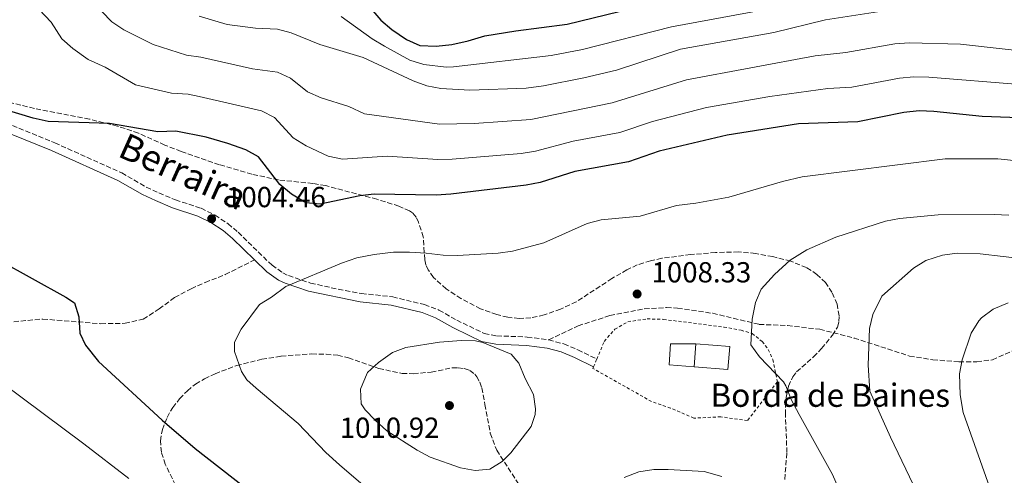
# Model space of a CAD drawing. Units: metres. Extents: x 658616 to 662082, y 4730255 to 4732645.
# Drawn here: x 661078 to 661418, y 4731037 to 4731195 of the extents above; entities that cross this region are included whole.
import ezdxf
from ezdxf.enums import TextEntityAlignment as Align

# ---------------------------------------------------------------- set-up
doc = ezdxf.new("R2010")
doc.units = ezdxf.units.M
doc.header["$MEASUREMENT"] = 0
doc.linetypes.add('DGN Style 2', pattern=[1.7399219301090239, 1.043953158065414, -0.6959687720436097])
doc.linetypes.add('DGN Style 3', pattern=[2.435890702152634, 1.739921930109024, -0.6959687720436097])
for name, color, linetype, lineweight in [('Borda', 1, 'Continuous', 13), ('Camino', 7, 'DGN Style 3', 0), ('Cota de punto acotado terreno', 7, 'Continuous', 0), ('Curva de nivel directora', 30, 'Continuous', 30), ('Curva de nivel intermedia', 30, 'Continuous', 0), ('Línea  de muro-pared o tapia', 1, 'Continuous', 13), ('Margen derecho', 7, 'Continuous', 0), ('Punto acotado terreno (símbolo)', 7, 'Continuous', 0), ('Senda', 7, 'DGN Style 3', 0), ('Tela metálica o alambrada', 7, 'DGN Style 2', 0), ('Texto de Borda', 7, 'Continuous', 0), ('Zona arbolada', 92, 'DGN Style 3', 0)]:
    doc.layers.add(name, color=color, linetype=linetype, lineweight=lineweight)
doc.styles.add('Style-Arial', font='arial.ttf')

# ---------------------------------------------------------------- blocks, each defined once
blk = doc.blocks.new('5PATER')
at = {"layer": 'Punto acotado terreno (símbolo)', "linetype": 'Continuous', "lineweight": 0}
h = blk.add_hatch(color=51, dxfattribs=at)
edge = h.paths.add_edge_path()
edge.add_ellipse((0, 0), major_axis=(-0.1095731443231308, -0.1110710700762829), ratio=0.9994222409660317, start_angle=0, end_angle=360)

msp = doc.modelspace()

# ---------------------------------------------------------------- linework, layer by layer
at = {"layer": 'Borda', "color": 1, "linetype": 'Continuous', "lineweight": 13, "elevation": 1010.720000000001, "flags": 128}
msp.add_lwpolyline([(661323.2000000002, 4731081.51), (661322.5499999998, 4731073.619999999), (661310.8499999996, 4731074.59), (661311.5, 4731082.470000001), (661323.2000000002, 4731081.51)], close=True, dxfattribs=at)
at = {"layer": 'Borda', "color": 23, "linetype": 'Continuous', "lineweight": 0, "elevation": 1010.720000000001, "flags": 128}
for points in [[(661310.8499999996, 4731074.59), (661311.5, 4731082.470000001)], [(661311.5, 4731082.470000001), (661323.2000000002, 4731081.51), (661322.5499999998, 4731073.619999999), (661310.8499999996, 4731074.59)]]:
    msp.add_lwpolyline(points, dxfattribs=at)
at = {"layer": 'Camino', "color": 7, "linetype": 'DGN Style 3', "lineweight": 0}
for points in [[(661075.4399999998, 4731157.91, 1000.300000000003), (661090.0599999978, 4731151.939999999, 1000.990000000005), (661113.1700000019, 4731141.550000001, 1002.479999999996), (661121.6700000024, 4731136.630000001, 1003.630000000005), (661126.0199999998, 4731134.61, 1004.029999999999), (661131.760000002, 4731132.25, 1004.339999999997), (661140.5700000008, 4731129.34, 1004.449999999997), (661145.4200000011, 4731126.930000001, 1004.460000000006), (661149.9099999993, 4731123.980000002, 1004.460000000006), (661153.3700000016, 4731121.040000001, 1004.449999999997), (661165.0899999985, 4731109.640000002, 1004.39), (661168.8099999977, 4731107.040000002, 1004.649999999994), (661170.739999999, 4731106.08, 1004.809999999998), (661178.4300000002, 4731103.480000001, 1005.399999999994), (661187.9400000009, 4731101.34, 1006.240000000005), (661195.9499999996, 4731099.890000002, 1006.919999999998), (661206.75, 4731098.730000001, 1007.320000000007), (661217.7800000006, 4731096.050000002, 1008.149999999994), (661222.7399999984, 4731094.140000001, 1008.470000000001), (661228.8799999983, 4731090.66, 1009.039999999994), (661238.3299999987, 4731086.100000001, 1009.800000000003), (661242.6600000004, 4731085.250000001, 1009.75), (661253.1700000025, 4731084.84, 1009.509999999995), (661260.6700000014, 4731083.869999999, 1009.460000000006)], [(661260.6700000014, 4731083.869999999, 1009.460000000006), (661265.8900000006, 4731082.440000001, 1009.419999999999), (661270.7399999987, 4731080.430000001, 1009.149999999994), (661277.2399999986, 4731077.2, 1008.419999999999)]]:
    msp.add_polyline3d(points, dxfattribs=at)
at = {"layer": 'Curva de nivel directora', "color": 30, "linetype": 'Continuous', "lineweight": 30, "flags": 128}
for points, elevation in [([(661194.9799999995, 4731203.449999999), (661202.6599999996, 4731194.390000001), (661206.4399999992, 4731191.130000002), (661211.5800000002, 4731187.640000002), (661216.1600000003, 4731185.61), (661221.8199999996, 4731185.36), (661227.1399999993, 4731185.920000001), (661232.8599999992, 4731187.190000001), (661238.5499999999, 4731188.910000003), (661249.3300000002, 4731190.66), (661266.9900000005, 4731192.939999999), (661285.0199999993, 4731197.289999999)], 975.0000000000002), ([(661142.3700000001, 4731153.910000001), (661131.82, 4731155.960000001), (661125.6299999985, 4731155.779999999), (661108.980000001, 4731158.609999999), (661087.8000000003, 4731159.369999999), (661082.579999999, 4731160.5), (661063.8300000003, 4731166.060000001)], 1000), ([(661426.1699999988, 4731160.460000004), (661410.2699999999, 4731160.99), (661393.6, 4731162.82), (661388.6099999987, 4731163.000000002), (661383.3200000003, 4731162.470000002), (661367.3900000001, 4731159.170000001), (661346.8800000001, 4731158.54), (661322.2499999985, 4731154.650000001), (661298.73, 4731149.119999999), (661288.2000000001, 4731145.37), (661269.7100000007, 4731142.010000001), (661257.73, 4731138.220000003), (661252.8099999981, 4731137.300000002), (661226.7799999994, 4731134.190000001), (661221.7900000005, 4731133.910000001), (661200.3599999996, 4731134.220000002), (661195.3899999985, 4731133.600000001), (661181.7099999993, 4731130.699999999), (661176.7099999991, 4731131.250000001), (661171.7999999984, 4731134.160000001), (661167.7799999996, 4731137.580000001), (661160.4199999992, 4731147.100000001), (661156.019999998, 4731149.53), (661149.82, 4731151.77), (661142.3700000001, 4731153.910000001)], 1000), ([(661058.8899999983, 4731117.980000001), (661093.889999999, 4731098.640000002), (661096.8700000007, 4731096.640000002), (661098.3300000003, 4731091.76), (661098.7300000003, 4731086.189999999), (661100.6199999991, 4731082.03), (661105.1599999988, 4731076.359999999), (661127.1100000005, 4731056.060000001), (661138.5500000003, 4731046.360000002), (661194.1700000004, 4731002.9)], 1000)]:
    msp.add_lwpolyline(points, dxfattribs=dict(at, elevation=elevation))
at = {"layer": 'Curva de nivel intermedia', "color": 30, "linetype": 'Continuous', "lineweight": 0, "flags": 128}
for points, elevation in [([(661080.6900000002, 4731202.449999998), (661088.7700000004, 4731193.659999999), (661092.5400000013, 4731187.890000001), (661096.2400000005, 4731184.529999998), (661101.5500000013, 4731180.720000001), (661107.5000000012, 4731178.140000001), (661117.9300000007, 4731172.019999999), (661130.4000000006, 4731169.09), (661136.1600000008, 4731168.730000001), (661139.9100000013, 4731167.960000002), (661161.4800000008, 4731162.949999998), (661165.9300000012, 4731160.67), (661172.3799999997, 4731153.689999999), (661176.8600000012, 4731150.869999999), (661184.5099999999, 4731147.3), (661189.3899999993, 4731146.339999998), (661204.8400000011, 4731147.279999999), (661222.3200000003, 4731146.169999998), (661227.3400000005, 4731146.26), (661251.1800000009, 4731148.31), (661256.1200000006, 4731149.09), (661269.0800000002, 4731152.480000001), (661285.1900000013, 4731155.55), (661296.4500000001, 4731159.289999999), (661315.1100000015, 4731164.15), (661336.9900000017, 4731167.899999999), (661357.01, 4731170.710000001), (661365.3200000004, 4731171.17), (661381.7600000001, 4731174.300000001), (661386.7400000002, 4731174.759999999), (661391.9500000004, 4731174.67), (661423.3900000004, 4731172.13)], 995), ([(661113.9299999997, 4731191.009999999), (661109.7600000009, 4731193.769999999), (661099.5400000017, 4731204.5)], 990.0000000000002), ([(661378.6399999999, 4731197.96), (661356.2400000012, 4731194.399999999), (661338.3700000008, 4731190.099999999), (661306.1300000006, 4731184.320000002), (661284.0400000003, 4731177.039999999), (661272.7300000002, 4731174.390000001), (661258.8200000008, 4731171.649999999), (661252.900000002, 4731170.829999999), (661233.4400000003, 4731170.109999999), (661223.3700000008, 4731170.680000001), (661218.5200000005, 4731171.689999999), (661213.8100000009, 4731173.399999999)], 985), ([(661213.8100000009, 4731173.399999999), (661196.570000001, 4731181.41), (661181.5800000018, 4731185.900000001), (661171.7500000015, 4731189.96), (661166.9200000013, 4731191.240000002), (661159.4300000012, 4731191.519999998), (661149.65, 4731192.869999998), (661139.9300000014, 4731195.699999998)], 985), ([(661188.9500000012, 4731195.650000001), (661199.6199999999, 4731187.899999999), (661203.8900000012, 4731185.32), (661212.7200000002, 4731180.560000001), (661217.4699999999, 4731178.980000001), (661225.1700000003, 4731178.100000001), (661227.7899999997, 4731178.160000001), (661261.5099999997, 4731182.15), (661272.3000000011, 4731184.220000001), (661303.0000000013, 4731191.999999999), (661333.63, 4731197.679999998)], 980), ([(661430.5600000009, 4731182.98), (661402.8700000015, 4731186.009999998), (661385.1799999999, 4731186.529999999), (661380.2000000001, 4731186.130000001), (661363.2500000007, 4731183.179999999), (661352.6200000001, 4731182.000000001), (661308.2600000007, 4731173.67), (661282.5600000008, 4731165.809999999), (661254.5100000014, 4731159.96), (661234.9300000012, 4731158.58), (661222.8900000004, 4731158.42), (661197.0600000005, 4731161.980000001), (661191.62, 4731164.510000001), (661182.0800000003, 4731167.519999999), (661177.3500000006, 4731169.59), (661171.4500000019, 4731174.24), (661166.9200000013, 4731176.390000001), (661158.2900000013, 4731177.52), (661140.5100000004, 4731181.5), (661135.5700000006, 4731182.289999999), (661124.0000000013, 4731185.930000001), (661113.9299999997, 4731191.009999999)], 990.0000000000002), ([(661423.4700000009, 4731145.619999998), (661415.6800000013, 4731146.470000001), (661397.5600000008, 4731146.449999998), (661348.2200000013, 4731140.179999998), (661341.3600000015, 4731138.609999999), (661322.8300000018, 4731133.140000001), (661311.4000000011, 4731131.099999999), (661304.8000000007, 4731130.29), (661292.190000002, 4731126.600000001), (661278.7400000007, 4731125.34), (661273.9000000015, 4731124.060000001), (661258.9800000016, 4731117.42), (661248.0899999996, 4731114.46), (661243.1299999999, 4731113.800000001), (661229.1700000011, 4731113.019999999), (661224.170000001, 4731113.109999998), (661218.3100000003, 4731113.83), (661212.5599999992, 4731114.140000001), (661207.0200000005, 4731114.109999999), (661200.3600000018, 4731113.4), (661194.4100000019, 4731112.180000001), (661189.13, 4731110.350000001), (661169.8200000003, 4731102.320000002), (661164.9000000006, 4731098.66), (661160.75, 4731096.039999999), (661154.4700000014, 4731087.550000001), (661152.14, 4731083.119999998), (661152.110000001, 4731079.8), (661154.5000000005, 4731072.939999999), (661156.350000001, 4731070.039999999), (661159.600000001, 4731067.139999999), (661174.1600000011, 4731054.939999999)], 1005), ([(661419.5000000012, 4731126.970000001), (661414.51, 4731127.220000001), (661395.1800000002, 4731127.08), (661381.8000000004, 4731125.8), (661376.8899999997, 4731124.880000001), (661359.7800000017, 4731119.319999999), (661349.7700000004, 4731114.99), (661344.0000000013, 4731111.430000001), (661338.5800000011, 4731106.42), (661333.980000001, 4731101.409999999), (661332.0200000008, 4731096.78), (661330.9000000008, 4731091.050000001), (661330.4900000019, 4731082.109999998), (661333.410000001, 4731078.029999999), (661341.7100000002, 4731069.32), (661342.5599999997, 4731067.96), (661344.3099999997, 4731063.23), (661347.1799999997, 4731058.009999999), (661358.6700000007, 4731037.36), (661361.390000001, 4731031.05)], 1010), ([(661423.5800000004, 4730945.829999999), (661410.7999999997, 4730972.140000001), (661407.200000001, 4730981.560000001), (661404.0499999993, 4730991.42), (661390.5199999998, 4731025.489999999), (661378.7100000014, 4731050.279999999), (661371.5200000008, 4731066.17), (661370.9599999997, 4731075.140000002), (661371.4300000013, 4731087.810000001), (661372.5300000011, 4731092.67), (661375.6500000014, 4731098.92), (661386.6100000006, 4731108.680000001), (661390.8600000018, 4731111.3), (661396.6700000011, 4731113.170000001), (661401.6700000011, 4731113.79), (661409.6100000006, 4731113.640000001), (661433.4100000008, 4731110.77)], 1015), ([(661429.64, 4730986.639999999), (661416.9900000012, 4731019.4), (661412.2999999995, 4731034.710000001), (661403.8100000003, 4731058.71), (661402.6900000004, 4731064.869999998), (661402.4600000002, 4731072.099999999), (661403.4000000012, 4731076.989999999), (661406.5800000018, 4731086.149999999), (661409.13, 4731090.430000001), (661410.070000001, 4731091.5), (661414.100000001, 4731094.449999998), (661419.2900000011, 4731096.599999999)], 1020), ([(661235.280000002, 4731038.67), (661230.1800000013, 4731039.609999998), (661219.6600000004, 4731043.350000001), (661215.2500000005, 4731045.720000001), (661204.7600000007, 4731052.38), (661200.6500000001, 4731056.079999999), (661197.2400000015, 4731059.709999999), (661195.8300000011, 4731061.779999999), (661195.6800000013, 4731066.779999999), (661196.4500000002, 4731068.789999999), (661198.110000001, 4731072.56), (661201.8799999995, 4731076.06), (661206.6699999995, 4731079.48), (661211.3400000011, 4731081.25), (661222.9400000017, 4731083.099999999), (661230.4200000005, 4731083.609999998), (661235.4100000017, 4731083.51), (661237.8900000005, 4731082.939999999), (661247.6600000005, 4731078.92), (661250.3600000006, 4731075.84), (661252.4700000006, 4731070.55), (661255.3400000005, 4731064.939999999), (661256.1299999997, 4731059.970000001), (661255.990000001, 4731058.050000001), (661254.5300000014, 4731053.890000002), (661247.5800000001, 4731044.81), (661244.5100000012, 4731041.800000001), (661240.2799999999, 4731039.119999999), (661235.280000002, 4731038.67)], 1010), ([(661115.6300000006, 4731035.960000001), (661100.0500000013, 4731047.939999999), (661057.8800000002, 4731079.359999999)], 995), ([(661174.1600000011, 4731054.939999999), (661183.6800000007, 4731044.98), (661188.3800000013, 4731040.63), (661200.6400000012, 4731030.179999998)], 1005), ([(661286.7200000002, 4731036.27), (661291.7300000016, 4731038.210000002), (661296.8900000004, 4731039.029999999), (661301.9300000007, 4731039.11), (661314.3000000003, 4731038.369999998), (661320.4200000003, 4731036.680000001)], 1005)]:
    msp.add_lwpolyline(points, dxfattribs=dict(at, elevation=elevation))
at = {"layer": 'Línea  de muro-pared o tapia', "color": 1, "linetype": 'Continuous', "lineweight": 13}
msp.add_polyline3d([(661310.8499999996, 4731074.59, 1009.199999999997), (661302.1900000004, 4731075.199999999, 1009.25), (661302.6399999997, 4731082.539999999, 1009.25), (661311.5, 4731082.470000001, 1009.220000000001)], dxfattribs=at)
at = {"layer": 'Margen derecho', "color": 7, "linetype": 'Continuous', "lineweight": 0}
for points in [[(661074.4499999996, 4731155.189999999, 1000.300000000003), (661088.9200000024, 4731149.28, 1000.990000000005), (661111.850000001, 4731138.970000002, 1002.479999999996), (661120.3299999967, 4731134.060000001, 1003.630000000005), (661124.8599999996, 4731131.960000002, 1004.029999999999), (661130.7600000005, 4731129.540000001, 1004.339999999997), (661139.4699999989, 4731126.66, 1004.449999999997), (661143.9799999995, 4731124.42, 1004.460000000006), (661148.1700000004, 4731121.66, 1004.460000000006), (661151.4200000003, 4731118.900000001, 1004.449999999997), (661159.0300000011, 4731111.500000001, 1004.410000000004)], [(661159.0300000011, 4731111.500000001, 1004.410000000004), (661163.2399999977, 4731107.400000001, 1004.39), (661167.3299999981, 4731104.540000003, 1004.649999999994), (661169.629999998, 4731103.4, 1004.809999999998), (661177.6499999979, 4731100.689999999, 1005.399999999994), (661195.5399999983, 4731097.03, 1006.919999999998), (661206.2499999994, 4731095.87, 1007.320000000007), (661216.9200000024, 4731093.279999999, 1008.149999999994), (661221.4999999999, 4731091.520000001, 1008.470000000001), (661227.5399999993, 4731088.100000001, 1009.039999999994), (661233.1200000006, 4731085.4, 1009.679999999993), (661237.4099999999, 4731083.330000001, 1009.800000000003), (661242.3200000006, 4731082.37, 1009.75), (661252.9299999988, 4731081.949999999, 1009.509999999995), (661260.1000000016, 4731081.030000002, 1009.460000000006), (661264.9499999996, 4731079.700000001, 1009.419999999999), (661269.5399999984, 4731077.800000001, 1009.149999999994), (661276.120000001, 4731074.530000002, 1008.419999999999)]]:
    msp.add_polyline3d(points, dxfattribs=at)
at = {"layer": 'Senda', "color": 7, "linetype": 'DGN Style 3', "lineweight": 0}
for points in [[(660939.7399999974, 4731075.61, 985.8699999999953), (660954.399999998, 4731079.67, 986.5700000000071), (660967.4999999984, 4731081.680000002, 987.5000000000002), (660978.8199999996, 4731083, 988.2100000000064), (660993.3500000006, 4731084.560000001, 989.6699999999986), (661011.6799999991, 4731085.820000002, 991.4400000000024), (661022.0599999991, 4731087.130000001, 992.3699999999956), (661032.8799999974, 4731088.070000002, 993.5200000000042), (661053.8700000005, 4731089.12, 995.4100000000036), (661066.2100000007, 4731089.25, 996.4799999999962), (661085.9699999975, 4731091.050000001, 998.7299999999959), (661106.0100000004, 4731089.430000001, 1000.729999999996), (661114.3399999987, 4731089.58, 1001.600000000006), (661120.6000000016, 4731091.010000001, 1002.020000000004), (661126.089999999, 4731094.540000003, 1002.559999999998), (661131.449999999, 4731098.480000001, 1003.119999999995), (661137.170000001, 4731101.520000001, 1003.880000000005), (661141.9699999979, 4731103.710000001, 1004.220000000001), (661148.9599999995, 4731106.410000001, 1004.419999999998), (661159.0300000011, 4731111.500000001, 1004.410000000004)], [(661260.6700000014, 4731083.869999999, 1009.460000000006), (661270.7899999979, 4731088.690000001, 1008.970000000001), (661281.7699999993, 4731092.260000001, 1008.770000000004), (661293.6499999971, 4731094.570000002, 1008.179999999993), (661301.3399999985, 4731095.029999999, 1008.179999999993), (661305.1700000018, 4731094.84, 1008.179999999993), (661317.2699999985, 4731093.029999999, 1008.270000000004), (661333.2899999982, 4731089.210000002, 1010.100000000006), (661343.1000000006, 4731088.800000001, 1011.080000000002), (661354.2199999985, 4731087.510000001, 1012.770000000004), (661366.1099999994, 4731084.5, 1013.729999999996), (661385.2600000005, 4731078.25, 1017.240000000005), (661393.2899999992, 4731077.000000001, 1018.339999999997), (661402.3099999982, 4731076.25, 1020.029999999999), (661408.4400000017, 4731076.25, 1020.539999999994), (661413.8500000007, 4731076.970000002, 1021.779999999999), (661422.3899999991, 4731080.750000002, 1022.419999999998)]]:
    msp.add_polyline3d(points, dxfattribs=at)
at = {"layer": 'Tela metálica o alambrada', "color": 7, "linetype": 'DGN Style 2', "lineweight": 0, "extrusion": (-0.006678951241152515, -0.01592214268960604, 0.999850927379922), "elevation": -78737.12504397669, "flags": 128}
msp.add_lwpolyline([(-1220282.139659526, 4617907.025605538), (-1220282.139659527, 4617909.921430119)], dxfattribs=at)
at = {"layer": 'Tela metálica o alambrada', "color": 7, "linetype": 'DGN Style 2', "lineweight": 0}
msp.add_polyline3d([(661277.2400000002, 4731077.199999999, 1008.550000000003), (661279.7999999998, 4731083.34, 1008.660000000004), (661283.4800000006, 4731087.539999999, 1008.800000000003), (661288.0099999999, 4731090.109999999, 1008.720000000001), (661294.5899999999, 4731091.100000001, 1008.690000000002), (661300.3300000001, 4731090.939999999, 1008.690000000002), (661321.1799999997, 4731088.27, 1009.169999999998), (661327.0700000003, 4731087.199999999, 1009.699999999997), (661330.8799999999, 4731086.060000001, 1010.100000000006), (661334.3700000001, 4731083.26, 1010.240000000005), (661336.4800000006, 4731080.52, 1010.270000000004), (661338, 4731077.060000001, 1010.320000000007), (661339.6100000005, 4731069.34, 1009.929999999993), (661329.2800000003, 4731056, 1007.679999999993), (661320.0899999999, 4731057.27, 1007.059999999998), (661310.7800000003, 4731056.810000001, 1006.630000000005), (661302.7300000006, 4731060.289999999, 1006.779999999999), (661296.1399999997, 4731062.550000001, 1006.970000000001), (661275.9000000004, 4731074, 1008.490000000005), (661276.1200000001, 4731074.529999999, 1008.5)], dxfattribs=at)
at = {"layer": 'Zona arbolada', "color": 92, "linetype": 'DGN Style 3', "lineweight": 0}
for points in [[(661158.1500000004, 4731141.130000001, 1001.330000000002), (661146.9100000003, 4731144.4, 1001.089999999997), (661133.6799999997, 4731148.970000001, 1000.940000000002), (661128.0599999997, 4731151.189999999, 1001.029999999999), (661118.9400000004, 4731155.279999999, 1001.600000000006), (661111.7300000006, 4731157.720000001, 1001.679999999993), (661102.0300000003, 4731160.130000001, 1001.679999999993), (661083.0300000003, 4731163.83, 1001.679999999993), (661073.2999999998, 4731166.17, 1001.619999999995), (661066.1299999999, 4731168.77, 1001.550000000003), (661051.6500000004, 4731175.57, 1001.360000000001), (661036.6500000004, 4731181.99, 1000.789999999994), (661014.7599999999, 4731188.57, 999.6100000000006), (660987.4900000002, 4731196.83, 999.1600000000036)], [(661342.1500000004, 4731035.66, 1012.369999999995), (661342.9000000004, 4731044.91, 1012.789999999994), (661342.3600000005, 4731058.02, 1015.009999999995), (661342.5999999996, 4731063.939999999, 1015.300000000003), (661343.4299999997, 4731067.859999999, 1015.479999999996), (661344.9500000002, 4731071.100000001, 1015.64), (661346.25, 4731072.810000001, 1015.75), (661352.1299999999, 4731077.980000001, 1016.169999999998), (661354.8499999996, 4731080.9, 1016.570000000007), (661358.6900000004, 4731085.460000001, 1017.199999999997), (661360.3799999999, 4731088.230000001, 1017.050000000003), (661360.8700000001, 4731090.180000001, 1016.600000000006), (661360.9699999997, 4731092.220000001, 1016.020000000004), (661360.2199999997, 4731096.230000001, 1014.979999999996), (661358.4600000001, 4731100.32, 1014.380000000005), (661356.2699999996, 4731103.640000001, 1013.869999999995), (661353.2800000003, 4731106.5, 1013.339999999997), (661349.6200000001, 4731108.810000001, 1012.75), (661344.2000000002, 4731111.050000001, 1011.89), (661338.0300000003, 4731112.609999999, 1011.100000000006), (661332.1100000005, 4731113.730000001, 1010.880000000005), (661326.1699999999, 4731114.24, 1010.669999999998), (661318.2199999997, 4731114.039999999, 1009.910000000004), (661309.5899999999, 4731113.310000001, 1009.080000000002), (661299.7000000002, 4731112.039999999, 1008.729999999996), (661295.7800000003, 4731111.199999999, 1008.770000000004), (661291.2300000006, 4731109.730000001, 1009.009999999995), (661287.6200000001, 4731108.029999999, 1009.460000000006), (661282.4600000001, 4731105.050000001, 1010.020000000004), (661270.1500000004, 4731097, 1010.399999999994), (661264.7100000001, 4731094.470000001, 1010.559999999998), (661259.04, 4731092.470000001, 1010.669999999998), (661254.4900000002, 4731091.449999999, 1010.580000000002), (661250.4600000001, 4731091.26, 1010.350000000006), (661246.5199999996, 4731091.680000001, 1010.14), (661242.6699999999, 4731092.59, 1010.009999999995), (661237.0899999999, 4731094.619999999, 1009.850000000006), (661230.3300000001, 4731098.119999999, 1009.610000000001), (661225.1900000004, 4731101.470000001, 1009.160000000004), (661220.8700000001, 4731105.460000001, 1008.220000000001), (661219, 4731108.02, 1007.5), (661218.2000000002, 4731109.789999999, 1006.970000000001), (661217.7999999998, 4731111.67, 1006.429999999993), (661217.3200000003, 4731119.42, 1004.119999999995), (661215.6799999997, 4731124.51, 1002.429999999993), (661214.8399999999, 4731126.25, 1001.779999999999), (661213.6200000001, 4731127.710000001, 1001.179999999993), (661212.5899999999, 4731128.41, 1000.830000000002), (661208.8899999997, 4731130.08, 1000.020000000004), (661201.3099999997, 4731132.439999999, 999.5099999999949), (661183.5, 4731137.189999999, 1000.070000000007), (661179.2300000006, 4731137.91, 1000.419999999998), (661167.3200000003, 4731139.119999999, 1001.449999999997), (661158.1500000004, 4731141.130000001, 1001.330000000002), (661146.9100000003, 4731144.4, 1001.089999999997), (661133.6799999997, 4731148.970000001, 1000.940000000002), (661128.0599999997, 4731151.189999999, 1001.029999999999), (661118.9400000004, 4731155.279999999, 1001.600000000006), (661111.7300000006, 4731157.720000001, 1001.679999999993), (661102.0300000003, 4731160.130000001, 1001.679999999993), (661083.0300000003, 4731163.83, 1001.679999999993), (661073.2999999998, 4731166.17, 1001.619999999995)], [(661342.1500000004, 4731035.66, 1012.369999999995), (661342.9000000004, 4731044.91, 1012.789999999994), (661342.3600000005, 4731058.02, 1015.009999999995), (661342.5999999996, 4731063.939999999, 1015.300000000003), (661343.4299999997, 4731067.859999999, 1015.479999999996), (661344.9500000002, 4731071.100000001, 1015.64), (661346.25, 4731072.810000001, 1015.75), (661352.1299999999, 4731077.980000001, 1016.169999999998), (661354.8499999996, 4731080.9, 1016.570000000007), (661358.6900000004, 4731085.460000001, 1017.199999999997), (661360.3799999999, 4731088.230000001, 1017.050000000003), (661360.8700000001, 4731090.180000001, 1016.600000000006), (661360.9699999997, 4731092.220000001, 1016.020000000004), (661360.2199999997, 4731096.230000001, 1014.979999999996), (661358.4600000001, 4731100.32, 1014.380000000005), (661356.2699999996, 4731103.640000001, 1013.869999999995), (661353.2800000003, 4731106.5, 1013.339999999997), (661349.6200000001, 4731108.810000001, 1012.75), (661344.2000000002, 4731111.050000001, 1011.89), (661338.0300000003, 4731112.609999999, 1011.100000000006), (661332.1100000005, 4731113.730000001, 1010.880000000005), (661326.1699999999, 4731114.24, 1010.669999999998), (661318.2199999997, 4731114.039999999, 1009.910000000004), (661309.5899999999, 4731113.310000001, 1009.080000000002), (661299.7000000002, 4731112.039999999, 1008.729999999996), (661295.7800000003, 4731111.199999999, 1008.770000000004), (661291.2300000006, 4731109.730000001, 1009.009999999995), (661287.6200000001, 4731108.029999999, 1009.460000000006), (661282.4600000001, 4731105.050000001, 1010.020000000004), (661270.1500000004, 4731097, 1010.399999999994), (661264.7100000001, 4731094.470000001, 1010.559999999998), (661259.04, 4731092.470000001, 1010.669999999998), (661254.4900000002, 4731091.449999999, 1010.580000000002), (661250.4600000001, 4731091.26, 1010.350000000006), (661246.5199999996, 4731091.680000001, 1010.14), (661242.6699999999, 4731092.59, 1010.009999999995), (661237.0899999999, 4731094.619999999, 1009.850000000006), (661230.3300000001, 4731098.119999999, 1009.610000000001), (661225.1900000004, 4731101.470000001, 1009.160000000004), (661220.8700000001, 4731105.460000001, 1008.220000000001), (661219, 4731108.02, 1007.5), (661218.2000000002, 4731109.789999999, 1006.970000000001), (661217.7999999998, 4731111.67, 1006.429999999993), (661217.3200000003, 4731119.42, 1004.119999999995), (661215.6799999997, 4731124.51, 1002.429999999993), (661214.8399999999, 4731126.25, 1001.779999999999), (661213.6200000001, 4731127.710000001, 1001.179999999993), (661212.5899999999, 4731128.41, 1000.830000000002), (661208.8899999997, 4731130.08, 1000.020000000004), (661201.3099999997, 4731132.439999999, 999.5099999999949), (661183.5, 4731137.189999999, 1000.070000000007), (661179.2300000006, 4731137.91, 1000.419999999998), (661167.3200000003, 4731139.119999999, 1001.449999999997), (661158.1500000004, 4731141.130000001, 1001.330000000002)], [(661131.7699999996, 4731033.699999999, 1001.460000000006), (661128.2300000006, 4731040.9, 1001.539999999994), (661126.8700000001, 4731045.01, 1001.75), (661126.5800000001, 4731048.930000001, 1002.759999999995), (661127.2100000001, 4731052.83, 1003.960000000006), (661128.8600000005, 4731057.08, 1005), (661130.7999999998, 4731060.460000001, 1005.880000000005), (661133.1699999999, 4731063.52, 1006.759999999995), (661135.8399999999, 4731066.279999999, 1008.050000000003), (661138.7000000002, 4731068.600000001, 1009.630000000005), (661141.7800000003, 4731070.42, 1010.669999999998), (661145.4100000003, 4731072.15, 1011), (661152.8899999997, 4731074.970000001, 1011), (661161.5999999996, 4731077.140000001, 1012.220000000001), (661168.2300000006, 4731078.230000001, 1012.649999999994), (661178.8399999999, 4731079, 1012.970000000001), (661183.8099999997, 4731078.859999999, 1013.100000000006), (661187.7599999999, 4731078.529999999, 1013.679999999993), (661191.4900000002, 4731077.66, 1014.160000000004), (661201.9699999997, 4731073.980000001, 1015.149999999994), (661209.9900000002, 4731072.24, 1015.539999999994), (661213.9800000006, 4731072.15, 1015.559999999998), (661220.0599999997, 4731072.730000001, 1015.539999999994), (661227.4000000004, 4731074.199999999, 1015.429999999993), (661229.4199999999, 4731074.25, 1015.350000000006), (661231.4800000006, 4731073.970000001, 1015.240000000005), (661233.4299999997, 4731073.24, 1015.110000000001), (661235.1200000001, 4731071.970000001, 1014.970000000001), (661235.8300000001, 4731071.109999999, 1014.899999999994), (661236.8799999999, 4731069.199999999, 1014.779999999999), (661237.54, 4731067.279999999, 1014.669999999998), (661238.5999999996, 4731061.529999999, 1014.119999999995), (661240.4699999997, 4731051.560000001, 1012.289999999994), (661242.6799999997, 4731045.74, 1011.149999999994), (661250.5800000001, 4731033.529999999, 1008.490000000005)], [(661131.7699999996, 4731033.699999999, 1001.460000000006), (661128.2300000006, 4731040.9, 1001.539999999994), (661126.8700000001, 4731045.01, 1001.75), (661126.5800000001, 4731048.930000001, 1002.759999999995), (661127.2100000001, 4731052.83, 1003.960000000006), (661128.8600000005, 4731057.08, 1005), (661130.7999999998, 4731060.460000001, 1005.880000000005), (661133.1699999999, 4731063.52, 1006.759999999995), (661135.8399999999, 4731066.279999999, 1008.050000000003), (661138.7000000002, 4731068.600000001, 1009.630000000005), (661141.7800000003, 4731070.42, 1010.669999999998), (661145.4100000003, 4731072.15, 1011), (661152.8899999997, 4731074.970000001, 1011), (661161.5999999996, 4731077.140000001, 1012.220000000001), (661168.2300000006, 4731078.230000001, 1012.649999999994), (661178.8399999999, 4731079, 1012.970000000001), (661183.8099999997, 4731078.859999999, 1013.100000000006)], [(661183.8099999997, 4731078.859999999, 1013.100000000006), (661187.7599999999, 4731078.529999999, 1013.679999999993), (661191.4900000002, 4731077.66, 1014.160000000004), (661201.9699999997, 4731073.980000001, 1015.149999999994), (661209.9900000002, 4731072.24, 1015.539999999994), (661213.9800000006, 4731072.15, 1015.559999999998), (661220.0599999997, 4731072.730000001, 1015.539999999994), (661227.4000000004, 4731074.199999999, 1015.429999999993), (661229.4199999999, 4731074.25, 1015.350000000006), (661231.4800000006, 4731073.970000001, 1015.240000000005), (661233.4299999997, 4731073.24, 1015.110000000001), (661235.1200000001, 4731071.970000001, 1014.970000000001), (661235.8300000001, 4731071.109999999, 1014.899999999994), (661236.8799999999, 4731069.199999999, 1014.779999999999), (661237.54, 4731067.279999999, 1014.669999999998), (661238.5999999996, 4731061.529999999, 1014.119999999995), (661240.4699999997, 4731051.560000001, 1012.289999999994), (661242.6799999997, 4731045.74, 1011.149999999994), (661250.5800000001, 4731033.529999999, 1008.490000000005)]]:
    msp.add_polyline3d(points, dxfattribs=at)

# ---------------------------------------------------------------- block references
at = {"layer": 'Punto acotado terreno (símbolo)', "color": 7, "linetype": 'Continuous', "lineweight": 0, "xscale": 10, "yscale": 10, "zscale": 10}
for p in [(661144.2299999997, 4731125.700000001, 1004.460000000006), (661291.1700000005, 4731099.710000004, 1008.330000000002), (661226.3599999992, 4731061.16, 1010.919999999999)]:
    msp.add_blockref('5PATER', p, dxfattribs=at)

# ---------------------------------------------------------------- texts
at = {"color": 7, "linetype": 'Continuous', "lineweight": 0, "style": 'Style-Arial'}
msp.add_text('Berraira', height=9, rotation=335.78, dxfattribs=at).set_placement((661132.4919136986, 4731137.951395899, 1002.220000000001), align=Align.CENTER)
at = {"layer": 'Cota de punto acotado terreno', "color": 7, "linetype": 'Continuous', "lineweight": 0, "style": 'Style-Arial'}
for s, p in [('1004.46', (661149.199999999, 4731129.699999999, 1004.460000000006)), ('1008.33', (661296.1399999999, 4731103.710000001, 1008.330000000002)), ('1010.92', (661188.469999999, 4731049.999999999, 1010.919999999998))]:
    msp.add_text(s, height=7.000000000000002, dxfattribs=at).set_placement(p)
at = {"layer": 'Texto de Borda', "color": 7, "linetype": 'Continuous', "lineweight": 0, "style": 'Style-Arial'}
msp.add_text('Borda de Baines', height=8, dxfattribs=at).set_placement((661316.48, 4731060.720000002, 1007.509999999995))

doc.saveas('drawing.dxf')
